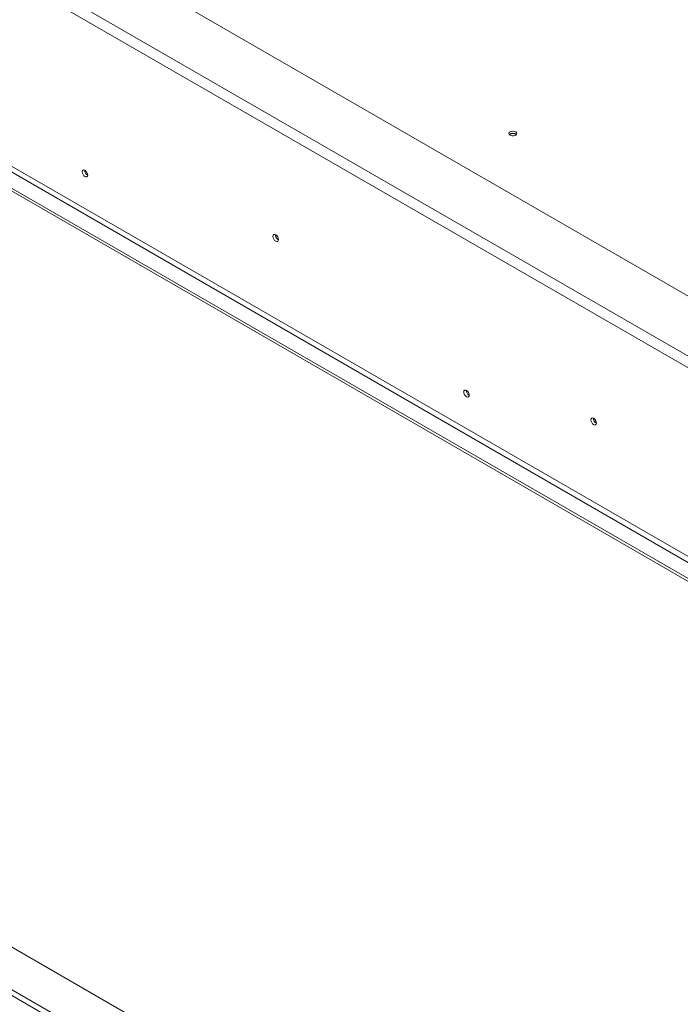
# Model space of a CAD drawing. Units: millimetres. Extents: x 4311 to 9683, y 3514 to 7175.
# Drawn here: x 8647 to 9015, y 4143 to 4691 of the extents above; entities that cross this region are included whole.
import ezdxf

# ---------------------------------------------------------------- set-up
doc = ezdxf.new("R2010")
doc.units = ezdxf.units.MM
doc.header["$LTSCALE"] = 50

msp = doc.modelspace()

# ---------------------------------------------------------------- linework, layer by layer
at = {"color": 7, "linetype": 'Continuous', "lineweight": 15}
for p, q in [((9346.43, 4347.8), (7872.12, 5198.91)), ((9319.56, 4329.84), (7841, 5183.4)), ((7838.18, 5178.5), (9316.74, 4324.94)), ((7890.57, 5040.06), (9315.32, 4217.57)), ((7891.99, 5042.51), (9316.74, 4220.02)), ((7882.79, 5035.57), (9320.91, 4205.36)), ((7882.79, 5033.94), (9320.91, 4203.73)), ((8684.23, 4604.75), (8685.04, 4604.28)), ((9320.98, 3783.17), (7906.51, 4599.72)), ((7886, 4587.88), (9320.98, 3759.49)), ((7886, 4584.62), (9320.98, 3756.23)), ((8896.36, 4482.29), (8897.17, 4481.82))]:
    msp.add_line(p, q, dxfattribs=at)
at = {"color": 7, "linetype": 'Continuous', "lineweight": 15, "flags": 128}
for points in [[(8919.91, 4628.23), (8919.43, 4627.82), (8919.26, 4627.33), (8919.43, 4626.85), (8919.91, 4626.43), (8920.62, 4626.16), (8921.46, 4626.06), (8922.3, 4626.16), (8923.02, 4626.43), (8923.5, 4626.85), (8923.66, 4627.33), (8923.5, 4627.82), (8923.02, 4628.23), (8922.3, 4628.51), (8921.46, 4628.6), (8920.62, 4628.51), (8919.91, 4628.23)], [(8921.81, 4626.08), (8921.46, 4626.1), (8921.12, 4626.08)], [(8685.04, 4604.2), (8684.93, 4604.94), (8684.6, 4605.7), (8684.1, 4606.37), (8683.52, 4606.84), (8682.94, 4607.04), (8682.45, 4606.94), (8682.12, 4606.56), (8682, 4605.96), (8682.12, 4605.22), (8682.45, 4604.46), (8682.94, 4603.79), (8683.52, 4603.33), (8684.1, 4603.12), (8684.6, 4603.22), (8684.93, 4603.6), (8685.04, 4604.2)], [(8791.14, 4568.26), (8791.02, 4569.02), (8790.69, 4569.8), (8790.18, 4570.48), (8789.59, 4570.96), (8788.99, 4571.17), (8788.49, 4571.07), (8788.15, 4570.68), (8788.03, 4570.06), (8788.15, 4569.31), (8788.49, 4568.53), (8788.99, 4567.85), (8789.59, 4567.37), (8790.18, 4567.16), (8790.69, 4567.26), (8791.02, 4567.65), (8791.14, 4568.26)], [(8897.17, 4481.74), (8897.06, 4482.48), (8896.73, 4483.24), (8896.24, 4483.91), (8895.65, 4484.38), (8895.07, 4484.58), (8894.58, 4484.48), (8894.25, 4484.1), (8894.13, 4483.5), (8894.25, 4482.76), (8894.58, 4482), (8895.07, 4481.33), (8895.65, 4480.86), (8896.24, 4480.66), (8896.73, 4480.76), (8897.06, 4481.14), (8897.17, 4481.74)], [(8967.92, 4466.21), (8967.8, 4466.97), (8967.46, 4467.75), (8966.96, 4468.43), (8966.36, 4468.91), (8965.77, 4469.12), (8965.26, 4469.02), (8964.93, 4468.63), (8964.81, 4468.01), (8964.93, 4467.25), (8965.26, 4466.48), (8965.77, 4465.8), (8966.36, 4465.32), (8966.96, 4465.11), (8967.46, 4465.21), (8967.8, 4465.59), (8967.92, 4466.21)]]:
    msp.add_lwpolyline(points, dxfattribs=at)
at = {"color": 7, "linetype": 'Continuous', "lineweight": 15}
for centre, radius, start, end in [((8921.46, 4624.47), 2.96, 49.3839, 130.6161), ((8921.46, 4624.58), 2.8, 48.1316, 131.8684), ((8686.51, 4606.8), 3.09, 178.389, 241.6056), ((8792.6, 4570.9), 3.15, 177.7403, 242.0974), ((8792.52, 4570.85), 3, 177.2586, 242.6398), ((8898.64, 4484.34), 3.09, 178.389, 241.6056), ((8969.37, 4468.85), 3.14, 177.5896, 242.405), ((8969.29, 4468.8), 3, 177.2586, 242.6398)]:
    msp.add_arc(centre, radius, start, end, dxfattribs=at)

doc.saveas('drawing.dxf')
